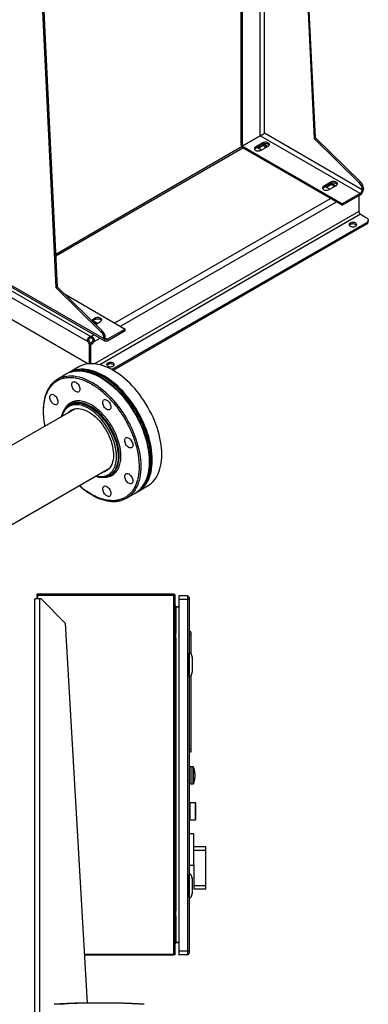
# Model space of a CAD drawing. Extents: x 0.4 to 10.6, y 0.4 to 8.1.
# Drawn here: x 3.5 to 4.3, y 3.8 to 6 of the extents above; entities that cross this region are included whole.
import ezdxf

# ---------------------------------------------------------------- set-up
doc = ezdxf.new("R2010")
doc.units = 0
doc.linetypes.add('SLD-SOLID', pattern=[0])
doc.layers.get('0').update_dxf_attribs({"linetype": 'CONTINUOUS'})

msp = doc.modelspace()

# ---------------------------------------------------------------- linework, layer by layer
at = {"color": 7, "linetype": 'SLD-SOLID'}
for p, q in [((3.5251, 6.8372), (3.5947, 5.4051)), ((3.5278, 6.8389), (3.5974, 5.4067)), ((4.1266, 6.3744), (4.1579, 5.7303)), ((4.1607, 5.7319), (4.1294, 6.376)), ((3.9983, 5.7153), (3.9983, 6.3004)), ((4.0011, 6.302), (4.0011, 5.7137)), ((4.0401, 5.7362), (4.0011, 5.7137)), ((4.0011, 5.7136), (4.0401, 5.7361)), ((4.2581, 5.6103), (4.0401, 5.7361)), ((4.2628, 5.6183), (4.0494, 5.7415)), ((4.0011, 5.7137), (3.9983, 5.7153)), ((4.0456, 5.7206), (4.0299, 5.7115)), ((4.0456, 5.7174), (4.0299, 5.7083)), ((4.0364, 5.7093), (4.0466, 5.7152)), ((4.0456, 5.7206), (4.0456, 5.7174)), ((4.0466, 5.7179), (4.0466, 5.7152)), ((4.0466, 5.7152), (4.0535, 5.7112)), ((4.0563, 5.7128), (4.0472, 5.7181)), ((4.1607, 5.7319), (4.1579, 5.7303)), ((4.1579, 5.7303), (4.2566, 5.633)), ((4.2594, 5.6346), (4.1607, 5.7319)), ((4.0011, 5.7125), (3.594, 5.4774)), ((4.2192, 5.5878), (4.0011, 5.7136)), ((4.0011, 5.7104), (4.0011, 5.7136)), ((4.2192, 5.5845), (4.0011, 5.7104)), ((4.0299, 5.7115), (4.0299, 5.7083)), ((4.034, 5.7107), (4.0433, 5.7053)), ((4.0419, 5.7045), (4.0577, 5.7136)), ((4.0512, 5.7099), (4.0512, 5.7125)), ((4.1941, 5.6349), (4.1783, 5.6258)), ((4.1941, 5.6317), (4.1783, 5.6226)), ((4.195, 5.6295), (4.1849, 5.6236)), ((4.1941, 5.6349), (4.1941, 5.6317)), ((4.195, 5.6295), (4.195, 5.6321)), ((4.202, 5.6255), (4.195, 5.6295)), ((4.1957, 5.6324), (4.2048, 5.6271)), ((4.2594, 5.6346), (4.2566, 5.633)), ((4.1783, 5.6258), (4.1783, 5.6226)), ((4.1918, 5.6196), (4.1825, 5.625)), ((4.1904, 5.6188), (4.2062, 5.6279)), ((4.2581, 5.6103), (4.2192, 5.5878)), ((4.2628, 5.6194), (4.2656, 5.621)), ((4.2628, 5.6194), (4.2628, 5.6183)), ((4.2656, 5.621), (4.2656, 5.6199)), ((4.2192, 5.5845), (4.2581, 5.607)), ((4.2192, 5.5878), (4.2192, 5.5845)), ((4.2554, 5.6054), (4.2554, 5.5712)), ((4.2591, 5.5648), (4.2721, 5.5573)), ((4.2721, 5.5465), (3.7167, 5.2259)), ((4.2721, 5.5433), (3.7196, 5.2243)), ((4.2721, 5.5465), (4.2721, 5.5433)), ((4.2759, 5.5486), (4.2759, 5.5519)), ((3.4838, 5.4141), (3.7017, 5.2883)), ((3.6995, 5.2931), (3.4861, 5.4163)), ((3.4735, 5.3968), (3.6638, 5.2869)), ((3.4799, 5.4082), (3.6705, 5.2981)), ((3.5974, 5.4067), (3.5947, 5.4051)), ((3.5947, 5.4051), (3.6933, 5.3079)), ((3.5974, 5.4067), (3.6961, 5.3095)), ((3.6132, 5.3912), (3.7459, 5.3145)), ((3.6644, 5.2384), (3.4694, 5.351)), ((3.68, 5.3381), (3.6718, 5.3334)), ((3.68, 5.3349), (3.6739, 5.3314)), ((3.6754, 5.3299), (3.6754, 5.3322)), ((3.6758, 5.3325), (3.6851, 5.3271)), ((3.6823, 5.3255), (3.6764, 5.3289)), ((3.68, 5.3381), (3.68, 5.3349)), ((3.6807, 5.3246), (3.6921, 5.3312)), ((3.6961, 5.3095), (3.6933, 5.3079)), ((3.7459, 5.3145), (3.7069, 5.292)), ((3.7069, 5.2888), (3.7459, 5.3113)), ((3.7459, 5.3113), (3.7459, 5.3145)), ((3.6667, 5.2885), (3.6638, 5.2869)), ((3.6705, 5.2949), (3.6705, 5.2981)), ((3.671, 5.2981), (3.671, 5.2949)), ((3.6776, 5.2869), (3.6748, 5.2885)), ((3.6995, 5.2942), (3.7023, 5.2958)), ((3.6995, 5.2942), (3.6995, 5.2931)), ((3.7023, 5.2947), (3.7023, 5.2958)), ((3.6707, 5.284), (3.6679, 5.2823)), ((3.6706, 5.2839), (3.6679, 5.2823)), ((3.6679, 5.2387), (3.6679, 5.2823)), ((3.6679, 5.2823), (3.6707, 5.2807)), ((3.6679, 5.2823), (3.6679, 5.2387)), ((3.6735, 5.2823), (3.6706, 5.2839)), ((3.6707, 5.2807), (3.6735, 5.2823)), ((3.6707, 5.2388), (3.6707, 5.2807)), ((3.6444, 5.2318), (3.6237, 5.2199)), ((3.6171, 5.216), (3.5986, 5.2054)), ((3.6223, 5.219), (3.6208, 5.2182)), ((3.6363, 5.1406), (3.3794, 4.9922)), ((3.6257, 5.15), (3.6235, 5.1487)), ((2.8562, 4.517), (3.7113, 5.0107)), ((3.712, 4.9954), (3.7142, 4.9967)), ((3.7737, 4.9601), (3.7944, 4.972)), ((3.7486, 4.9456), (3.7671, 4.9562)), ((3.7708, 4.9584), (3.7723, 4.9592)), ((3.5529, 4.7331), (3.5529, 4.7255)), ((3.5546, 4.7331), (3.5529, 4.7331)), ((3.5545, 4.7341), (3.5532, 4.7331)), ((3.5546, 4.736), (3.5546, 4.7331)), ((3.8518, 4.736), (3.5546, 4.736)), ((3.8518, 4.7331), (3.5546, 4.7331)), ((3.8518, 4.7331), (3.8518, 4.736)), ((3.8531, 4.7331), (3.8518, 4.7331)), ((3.8518, 3.9502), (3.8518, 4.7331)), ((3.8547, 3.9515), (3.8547, 4.7331)), ((3.8816, 4.7322), (3.8626, 4.7322)), ((3.8626, 4.7322), (3.8626, 4.7244)), ((3.8816, 4.7322), (3.8816, 4.7244)), ((3.5489, 3.5045), (3.5489, 4.7255)), ((3.5594, 4.7255), (3.5489, 4.7255)), ((3.562, 4.7255), (3.5594, 4.7255)), ((3.6145, 4.673), (3.562, 4.7255)), ((3.856, 4.7094), (3.856, 4.7078)), ((3.856, 4.7094), (3.8626, 4.7094)), ((3.8626, 4.7078), (3.856, 4.7078)), ((3.8816, 4.7244), (3.8626, 4.7244)), ((3.8626, 4.7244), (3.8626, 3.9572)), ((3.8849, 4.7244), (3.8816, 4.7244)), ((3.8816, 4.7244), (3.8816, 3.9572)), ((3.8849, 4.7244), (3.8849, 3.9572)), ((3.6145, 4.673), (3.6624, 3.8437)), ((3.855, 4.6527), (3.8547, 4.6527)), ((3.8561, 4.6508), (3.855, 4.6527)), ((3.855, 4.6455), (3.855, 4.6527)), ((3.8561, 4.6455), (3.855, 4.6455)), ((3.855, 4.6383), (3.855, 4.6455)), ((3.8563, 4.6412), (3.8563, 4.6498)), ((3.8888, 4.6535), (3.8849, 4.6535)), ((3.8888, 4.6469), (3.8849, 4.6469)), ((3.8888, 4.6535), (3.8888, 4.6469)), ((3.8888, 4.6469), (3.8888, 4.6063)), ((3.8547, 4.6383), (3.855, 4.6383)), ((3.855, 4.6383), (3.8561, 4.6402)), ((3.8849, 4.6072), (3.8855, 4.6072)), ((3.8849, 4.606), (3.8855, 4.606)), ((3.8855, 4.6085), (3.8855, 4.6072)), ((3.8867, 4.6085), (3.8855, 4.6085)), ((3.8855, 4.5573), (3.8855, 4.6072)), ((3.8886, 4.6071), (3.8914, 4.5982)), ((3.8914, 4.5976), (3.8914, 4.5668)), ((3.8551, 4.579), (3.8547, 4.5783)), ((3.8554, 4.5841), (3.8551, 4.5854)), ((3.8554, 4.5841), (3.8554, 4.5804)), ((3.8855, 4.5888), (3.8849, 4.5888)), ((3.8855, 4.5757), (3.8849, 4.5757)), ((3.8849, 4.5584), (3.8855, 4.5584)), ((3.8849, 4.5573), (3.8855, 4.5573)), ((3.8855, 4.5573), (3.8855, 4.556)), ((3.8855, 4.556), (3.8867, 4.556)), ((3.8914, 4.5662), (3.8886, 4.5574)), ((3.8888, 4.5582), (3.8888, 4.3976)), ((3.8888, 4.3976), (3.8849, 4.3976)), ((3.8888, 4.391), (3.8849, 4.391)), ((3.8888, 4.3976), (3.8888, 4.391)), ((3.8895, 4.3594), (3.8849, 4.3594)), ((3.8936, 4.3595), (3.8895, 4.3595)), ((3.8895, 4.3221), (3.8895, 4.3595)), ((3.8849, 4.3221), (3.8895, 4.3221)), ((3.8895, 4.3221), (3.8936, 4.3221)), ((3.8865, 4.2798), (3.8849, 4.2798)), ((3.8991, 4.2807), (3.8865, 4.2807)), ((3.8865, 4.2807), (3.8865, 4.262)), ((3.8996, 4.2788), (3.8991, 4.2807)), ((3.8991, 4.262), (3.8991, 4.2807)), ((3.8996, 4.262), (3.8996, 4.2788)), ((3.8997, 4.2748), (3.8996, 4.2753)), ((3.8865, 4.262), (3.8865, 4.2433)), ((3.8991, 4.2433), (3.8991, 4.262)), ((3.8996, 4.2452), (3.8996, 4.262)), ((3.8849, 4.2442), (3.8865, 4.2442)), ((3.8865, 4.2433), (3.8991, 4.2433)), ((3.8991, 4.2433), (3.8996, 4.2452)), ((3.8996, 4.2487), (3.8997, 4.2493)), ((3.8954, 4.2128), (3.8849, 4.2128)), ((3.8954, 4.1456), (3.8954, 4.2128)), ((3.9216, 4.1845), (3.8954, 4.1845)), ((3.9216, 4.1768), (3.8954, 4.1768)), ((3.9216, 4.1768), (3.9216, 4.1845)), ((3.9216, 4.1004), (3.9216, 4.1768)), ((3.8849, 4.1447), (3.8954, 4.1447)), ((3.8855, 4.1255), (3.8855, 4.1242)), ((3.8867, 4.1255), (3.8855, 4.1255)), ((3.8954, 4.1456), (3.8954, 4.1004)), ((3.8849, 4.1242), (3.8855, 4.1242)), ((3.8849, 4.1231), (3.8855, 4.1231)), ((3.8855, 4.1059), (3.8849, 4.1059)), ((3.8855, 4.0744), (3.8855, 4.1242)), ((3.8886, 4.1242), (3.8914, 4.1153)), ((3.8914, 4.1147), (3.8914, 4.0839)), ((3.8551, 4.0961), (3.8547, 4.0954)), ((3.8554, 4.1011), (3.8551, 4.1025)), ((3.8554, 4.1011), (3.8554, 4.0974)), ((3.8855, 4.0927), (3.8849, 4.0927)), ((3.8914, 4.0833), (3.8886, 4.0744)), ((3.8954, 4.1004), (3.9216, 4.1004)), ((3.8954, 4.1004), (3.8954, 4.0927)), ((3.8954, 4.0927), (3.9216, 4.0927)), ((3.9216, 4.0927), (3.9216, 4.1004)), ((3.8849, 4.0755), (3.8855, 4.0755)), ((3.8849, 4.0744), (3.8855, 4.0744)), ((3.8855, 4.0744), (3.8855, 4.073)), ((3.8855, 4.073), (3.8867, 4.073)), ((3.855, 4.0464), (3.8547, 4.0464)), ((3.8561, 4.0445), (3.855, 4.0464)), ((3.855, 4.0392), (3.855, 4.0464)), ((3.8561, 4.0392), (3.855, 4.0392)), ((3.855, 4.032), (3.855, 4.0392)), ((3.8563, 4.0349), (3.8563, 4.0435)), ((3.8547, 4.032), (3.855, 4.032)), ((3.855, 4.032), (3.8561, 4.0339)), ((3.856, 3.9753), (3.856, 3.9768)), ((3.856, 3.9768), (3.8626, 3.9768)), ((3.8626, 3.9753), (3.856, 3.9753)), ((3.8816, 3.9572), (3.8626, 3.9572)), ((3.8626, 3.9572), (3.8626, 3.9493)), ((3.8849, 3.9572), (3.8816, 3.9572)), ((3.8816, 3.9572), (3.8816, 3.9493)), ((3.6563, 3.9502), (3.8518, 3.9502)), ((3.8518, 3.9486), (3.6564, 3.9486)), ((3.8518, 3.9502), (3.8518, 3.9486)), ((3.8816, 3.9493), (3.8626, 3.9493))]:
    msp.add_line(p, q, dxfattribs=at)
at = {"color": 8, "linetype": 'SLD-SOLID'}
for p, q in [((4.0401, 5.7362), (4.0401, 6.3245)), ((4.0494, 5.7415), (4.0494, 6.3298)), ((3.5941, 5.4744), (4.0021, 5.7099)), ((3.7227, 5.328), (4.1931, 5.5996)), ((3.7357, 5.3204), (4.2062, 5.592)), ((4.2554, 5.5712), (3.679, 5.2385)), ((4.2591, 5.5648), (3.6904, 5.2365)), ((3.671, 5.2981), (3.6778, 5.3021)), ((3.6776, 5.2869), (3.6909, 5.2945)), ((3.7023, 5.2947), (3.7069, 5.292)), ((3.5546, 4.7331), (3.5546, 4.7255)), ((3.5594, 3.5064), (3.5594, 4.7255)), ((3.856, 4.7078), (3.856, 4.6509)), ((3.8561, 4.6455), (3.8561, 4.6508)), ((3.8561, 4.6402), (3.8561, 4.6455)), ((3.856, 4.6401), (3.856, 4.0446)), ((3.8547, 4.5853), (3.8551, 4.5854)), ((3.8551, 4.579), (3.8547, 4.5792)), ((3.8936, 4.3221), (3.8936, 4.3595)), ((3.8948, 4.3408), (3.8948, 4.3586)), ((3.8948, 4.3229), (3.8948, 4.3408)), ((3.8547, 4.1023), (3.8551, 4.1025)), ((3.8551, 4.0961), (3.8547, 4.0962)), ((3.8561, 4.0392), (3.8561, 4.0445)), ((3.8561, 4.0339), (3.8561, 4.0392)), ((3.856, 4.0338), (3.856, 3.9768)), ((3.6973, 3.8437), (3.6888, 3.8438))]:
    msp.add_line(p, q, dxfattribs=at)
at = {"color": 7, "linetype": 'SLD-SOLID', "flags": 128}
for points in [[(4.0577, 5.7136), (4.059, 5.7146), (4.0598, 5.7157), (4.0602, 5.7168), (4.0601, 5.718), (4.0595, 5.7191), (4.0584, 5.7202), (4.0569, 5.721), (4.0552, 5.7216), (4.0532, 5.722), (4.0512, 5.722), (4.0491, 5.7218), (4.0473, 5.7213), (4.0456, 5.7206)], [(4.0597, 5.7155), (4.0595, 5.7159), (4.0584, 5.7169), (4.0569, 5.7178), (4.0552, 5.7184), (4.0532, 5.7188), (4.0512, 5.7188), (4.0491, 5.7186), (4.0473, 5.7181), (4.0456, 5.7174)], [(4.0299, 5.7115), (4.0286, 5.7106), (4.0278, 5.7095), (4.0274, 5.7083), (4.0275, 5.7071), (4.0281, 5.706), (4.0292, 5.705), (4.0306, 5.7041), (4.0324, 5.7035), (4.0344, 5.7032), (4.0364, 5.7031), (4.0384, 5.7033), (4.0403, 5.7038), (4.0419, 5.7045)], [(4.0299, 5.7083), (4.0286, 5.7074), (4.0278, 5.7064)], [(4.2062, 5.6279), (4.2074, 5.6289), (4.2083, 5.6299), (4.2087, 5.6311), (4.2085, 5.6323), (4.2079, 5.6334), (4.2069, 5.6345), (4.2054, 5.6353), (4.2036, 5.6359), (4.2017, 5.6363), (4.1996, 5.6363), (4.1976, 5.6361), (4.1957, 5.6356), (4.1941, 5.6349)], [(4.2082, 5.6298), (4.2079, 5.6302), (4.2069, 5.6312), (4.2054, 5.6321), (4.2036, 5.6327), (4.2017, 5.633), (4.1996, 5.6331), (4.1976, 5.6329), (4.1957, 5.6324), (4.1941, 5.6317)], [(4.1783, 5.6258), (4.1771, 5.6249), (4.1762, 5.6238), (4.1759, 5.6226), (4.176, 5.6214), (4.1766, 5.6203), (4.1777, 5.6193), (4.1791, 5.6184), (4.1809, 5.6178), (4.1828, 5.6175), (4.1849, 5.6174), (4.1869, 5.6176), (4.1888, 5.6181), (4.1904, 5.6188)], [(4.1783, 5.6226), (4.1771, 5.6216), (4.1763, 5.6207)], [(4.2482, 5.5389), (4.2494, 5.5398), (4.2502, 5.5409), (4.2506, 5.542), (4.2504, 5.5431), (4.2498, 5.5442), (4.2488, 5.5452), (4.2474, 5.546), (4.2457, 5.5466), (4.2438, 5.5469), (4.2419, 5.547), (4.2399, 5.5468), (4.2381, 5.5463), (4.2366, 5.5456), (4.2353, 5.5447), (4.2345, 5.5437), (4.2342, 5.5425), (4.2343, 5.5414), (4.2349, 5.5403), (4.2359, 5.5393), (4.2373, 5.5385), (4.239, 5.5379), (4.2409, 5.5376), (4.2429, 5.5375), (4.2448, 5.5377), (4.2466, 5.5382), (4.2482, 5.5389)], [(4.2501, 5.5406), (4.2498, 5.5409), (4.2488, 5.5419), (4.2474, 5.5427), (4.2457, 5.5433), (4.2438, 5.5437), (4.2419, 5.5437), (4.2399, 5.5435), (4.2381, 5.543), (4.2366, 5.5423), (4.2353, 5.5414), (4.2347, 5.5406)], [(4.2721, 5.5573), (4.2737, 5.5561), (4.2749, 5.5548), (4.2757, 5.5534), (4.2759, 5.5519), (4.2757, 5.5504), (4.2749, 5.549), (4.2737, 5.5477), (4.2721, 5.5465)], [(3.6921, 5.3312), (3.6934, 5.3321), (3.6942, 5.3332), (3.6946, 5.3343), (3.6944, 5.3355), (3.6938, 5.3367), (3.6928, 5.3377), (3.6913, 5.3385), (3.6896, 5.3391), (3.6876, 5.3395), (3.6855, 5.3396), (3.6835, 5.3393), (3.6816, 5.3389), (3.68, 5.3381)], [(3.6941, 5.333), (3.6938, 5.3334), (3.6928, 5.3345), (3.6913, 5.3353), (3.6896, 5.3359), (3.6876, 5.3363), (3.6855, 5.3363), (3.6835, 5.3361), (3.6816, 5.3356), (3.68, 5.3349)], [(3.8019, 5.0271), (3.8017, 5.034), (3.8012, 5.041), (3.8004, 5.0482), (3.7992, 5.0556), (3.7978, 5.063), (3.796, 5.0705), (3.7939, 5.0781), (3.7915, 5.0857), (3.7888, 5.0933), (3.7859, 5.1009), (3.7826, 5.1085), (3.7791, 5.116), (3.7753, 5.1234), (3.7713, 5.1307), (3.7671, 5.1379), (3.7626, 5.1449), (3.7579, 5.1517), (3.753, 5.1584), (3.748, 5.1648), (3.7428, 5.171), (3.7374, 5.1769), (3.7319, 5.1826), (3.7263, 5.188), (3.7206, 5.193), (3.7149, 5.1978), (3.709, 5.2022), (3.7032, 5.2062), (3.6973, 5.2099), (3.6914, 5.2132), (3.6855, 5.2161), (3.6796, 5.2187), (3.6738, 5.2208), (3.6681, 5.2225), (3.6625, 5.2238), (3.6569, 5.2247), (3.6515, 5.2251), (3.6462, 5.2252), (3.6411, 5.2248), (3.6361, 5.224), (3.6313, 5.2228), (3.6267, 5.2211), (3.6224, 5.2191), (3.619, 5.2171)], [(3.8033, 5.0279), (3.8032, 5.0348), (3.8027, 5.0419), (3.8019, 5.0491), (3.8007, 5.0564), (3.7993, 5.0639), (3.7975, 5.0714), (3.7954, 5.079), (3.793, 5.0866), (3.7903, 5.0942), (3.7874, 5.1018), (3.7841, 5.1093), (3.7806, 5.1168), (3.7768, 5.1242), (3.7728, 5.1315), (3.7685, 5.1387), (3.7641, 5.1457), (3.7594, 5.1526), (3.7545, 5.1592), (3.7494, 5.1656), (3.7442, 5.1718), (3.7389, 5.1778), (3.7334, 5.1834), (3.7278, 5.1888), (3.7221, 5.1939), (3.7163, 5.1986), (3.7105, 5.203), (3.7046, 5.2071), (3.6987, 5.2108), (3.6928, 5.2141), (3.687, 5.217), (3.6811, 5.2195), (3.6753, 5.2216), (3.6696, 5.2234), (3.6639, 5.2247), (3.6584, 5.2255), (3.653, 5.226), (3.6477, 5.226), (3.6425, 5.2256), (3.6376, 5.2248), (3.6328, 5.2236), (3.6282, 5.222), (3.6238, 5.2199), (3.6223, 5.219)], [(3.8048, 5.0288), (3.8046, 5.0357), (3.8041, 5.0427), (3.8033, 5.0499), (3.8022, 5.0573), (3.8007, 5.0647), (3.799, 5.0722), (3.7969, 5.0798), (3.7945, 5.0874), (3.7918, 5.095), (3.7888, 5.1026), (3.7856, 5.1102), (3.7821, 5.1177), (3.7783, 5.1251), (3.7743, 5.1324), (3.77, 5.1396), (3.7655, 5.1466), (3.7608, 5.1534), (3.756, 5.1601), (3.7509, 5.1665), (3.7457, 5.1727), (3.7403, 5.1786), (3.7349, 5.1843), (3.7293, 5.1897), (3.7236, 5.1947), (3.7178, 5.1995), (3.712, 5.2039), (3.7061, 5.2079), (3.7002, 5.2116), (3.6943, 5.2149), (3.6884, 5.2178), (3.6826, 5.2204), (3.6768, 5.2225), (3.671, 5.2242), (3.6654, 5.2255), (3.6599, 5.2264), (3.6544, 5.2268), (3.6491, 5.2269), (3.644, 5.2265), (3.639, 5.2257), (3.6343, 5.2245), (3.6297, 5.2228), (3.6253, 5.2208), (3.623, 5.2195)], [(3.8255, 5.0407), (3.8253, 5.0476), (3.8248, 5.0547), (3.824, 5.0619), (3.8229, 5.0692), (3.8214, 5.0767), (3.8196, 5.0842), (3.8176, 5.0918), (3.8152, 5.0994), (3.8125, 5.107), (3.8095, 5.1146), (3.8063, 5.1221), (3.8027, 5.1296), (3.799, 5.137), (3.7949, 5.1443), (3.7907, 5.1515), (3.7862, 5.1585), (3.7815, 5.1654), (3.7766, 5.172), (3.7716, 5.1784), (3.7664, 5.1846), (3.761, 5.1906), (3.7555, 5.1962), (3.7499, 5.2016), (3.7443, 5.2067), (3.7385, 5.2114), (3.7327, 5.2158), (3.7268, 5.2199), (3.7209, 5.2235), (3.715, 5.2269), (3.7091, 5.2298), (3.7033, 5.2323), (3.6975, 5.2344), (3.6917, 5.2361), (3.6861, 5.2374), (3.6805, 5.2383), (3.6751, 5.2388), (3.6698, 5.2388), (3.6647, 5.2384), (3.6597, 5.2376), (3.6549, 5.2364), (3.6504, 5.2348), (3.646, 5.2327), (3.6444, 5.2318)], [(3.7192, 5.2336), (3.7204, 5.2345), (3.7213, 5.2355), (3.7216, 5.2366), (3.7215, 5.2378), (3.7209, 5.2389), (3.7199, 5.2398), (3.7185, 5.2406), (3.7168, 5.2412), (3.7149, 5.2416), (3.7129, 5.2416), (3.711, 5.2414), (3.7092, 5.241), (3.7076, 5.2403), (3.7064, 5.2394), (3.7056, 5.2383), (3.7052, 5.2372), (3.7054, 5.2361), (3.706, 5.235), (3.707, 5.234), (3.7084, 5.2332), (3.7101, 5.2326), (3.712, 5.2323), (3.7139, 5.2322), (3.7159, 5.2324), (3.7177, 5.2329), (3.7192, 5.2336)], [(3.7211, 5.2353), (3.7209, 5.2356), (3.7199, 5.2366), (3.7185, 5.2374), (3.7168, 5.238), (3.7149, 5.2383), (3.7129, 5.2384), (3.711, 5.2382), (3.7092, 5.2377), (3.7076, 5.237), (3.7064, 5.2361), (3.7057, 5.2353)], [(3.6413, 5.1957), (3.6429, 5.1939), (3.6442, 5.1919), (3.6453, 5.1897), (3.6461, 5.1874), (3.6466, 5.1852), (3.6468, 5.1831), (3.6466, 5.1813), (3.6461, 5.1796), (3.6453, 5.1783), (3.6442, 5.1774), (3.6429, 5.1769), (3.6413, 5.1769), (3.6397, 5.1772), (3.638, 5.178), (3.6362, 5.1792), (3.6346, 5.1808), (3.633, 5.1826), (3.6317, 5.1846), (3.6306, 5.1868), (3.6298, 5.1891), (3.6293, 5.1913), (3.6291, 5.1934), (3.6293, 5.1952), (3.6298, 5.1969), (3.6306, 5.1982), (3.6317, 5.1991), (3.633, 5.1996), (3.6346, 5.1996), (3.6362, 5.1993), (3.638, 5.1985), (3.6397, 5.1973), (3.6413, 5.1957)], [(3.5935, 5.1681), (3.595, 5.1663), (3.5964, 5.1642), (3.5975, 5.1621), (3.5983, 5.1598), (3.5988, 5.1576), (3.599, 5.1555), (3.5988, 5.1536), (3.5983, 5.152), (3.5975, 5.1507), (3.5964, 5.1498), (3.595, 5.1493), (3.5935, 5.1492), (3.5918, 5.1496), (3.5901, 5.1504), (3.5884, 5.1516), (3.5867, 5.1531), (3.5852, 5.155), (3.5839, 5.157), (3.5828, 5.1592), (3.582, 5.1614), (3.5814, 5.1636), (3.5813, 5.1657), (3.5814, 5.1676), (3.582, 5.1692), (3.5828, 5.1705), (3.5839, 5.1714), (3.5852, 5.1719), (3.5867, 5.172), (3.5884, 5.1716), (3.5901, 5.1708), (3.5918, 5.1696), (3.5935, 5.1681)], [(3.709, 5.1567), (3.7105, 5.1548), (3.7119, 5.1528), (3.713, 5.1506), (3.7138, 5.1484), (3.7143, 5.1462), (3.7144, 5.1441), (3.7143, 5.1422), (3.7138, 5.1406), (3.713, 5.1393), (3.7119, 5.1384), (3.7105, 5.1379), (3.709, 5.1378), (3.7073, 5.1382), (3.7056, 5.139), (3.7039, 5.1402), (3.7022, 5.1417), (3.7007, 5.1435), (3.6994, 5.1456), (3.6983, 5.1478), (3.6974, 5.15), (3.6969, 5.1522), (3.6968, 5.1543), (3.6969, 5.1562), (3.6974, 5.1578), (3.6983, 5.1591), (3.6994, 5.16), (3.7007, 5.1605), (3.7022, 5.1606), (3.7039, 5.1602), (3.7056, 5.1594), (3.7073, 5.1582), (3.709, 5.1567)], [(3.6204, 5.1314), (3.6213, 5.1324), (3.6239, 5.1348), (3.6266, 5.1369), (3.6296, 5.1385), (3.6329, 5.1397), (3.6363, 5.1406), (3.6399, 5.141), (3.6437, 5.1409), (3.6476, 5.1405), (3.6516, 5.1397), (3.6557, 5.1384), (3.6599, 5.1367), (3.664, 5.1346), (3.6682, 5.1322), (3.6724, 5.1294), (3.6766, 5.1262), (3.6807, 5.1227), (3.6847, 5.1189), (3.6886, 5.1148), (3.6923, 5.1104), (3.6959, 5.1058), (3.6993, 5.101), (3.7025, 5.096), (3.7055, 5.0909), (3.7082, 5.0856), (3.7107, 5.0803), (3.713, 5.0749), (3.7149, 5.0695), (3.7166, 5.064), (3.7179, 5.0587), (3.7189, 5.0534), (3.7196, 5.0482), (3.72, 5.0431), (3.7201, 5.0382), (3.7198, 5.0335), (3.7192, 5.0291), (3.7183, 5.0248), (3.7171, 5.0209), (3.7156, 5.0173), (3.7137, 5.014), (3.7116, 5.011), (3.7092, 5.0084), (3.7066, 5.0062), (3.7037, 5.0043), (3.7005, 5.0029), (3.6972, 5.0018), (3.6954, 5.0015)], [(3.7568, 5.0738), (3.7583, 5.072), (3.7597, 5.07), (3.7608, 5.0678), (3.7616, 5.0655), (3.7621, 5.0633), (3.7623, 5.0612), (3.7621, 5.0593), (3.7616, 5.0577), (3.7608, 5.0564), (3.7597, 5.0555), (3.7583, 5.055), (3.7568, 5.055), (3.7552, 5.0553), (3.7534, 5.0561), (3.7517, 5.0573), (3.7501, 5.0589), (3.7485, 5.0607), (3.7472, 5.0627), (3.7461, 5.0649), (3.7453, 5.0671), (3.7448, 5.0694), (3.7446, 5.0714), (3.7448, 5.0733), (3.7453, 5.075), (3.7461, 5.0763), (3.7472, 5.0772), (3.7485, 5.0777), (3.7501, 5.0777), (3.7517, 5.0773), (3.7534, 5.0765), (3.7552, 5.0754), (3.7568, 5.0738)], [(3.7723, 4.9592), (3.7728, 4.9595), (3.7768, 4.9622), (3.7806, 4.9652), (3.7841, 4.9687), (3.7874, 4.9725), (3.7903, 4.9766), (3.793, 4.9812), (3.7954, 4.986), (3.7975, 4.9912), (3.7993, 4.9966), (3.8007, 5.0024), (3.8019, 5.0084), (3.8027, 5.0147), (3.8032, 5.0212), (3.8033, 5.0279)], [(3.773, 4.9597), (3.7743, 4.9604), (3.7783, 4.963), (3.7821, 4.9661), (3.7856, 4.9695), (3.7888, 4.9733), (3.7918, 4.9775), (3.7945, 4.982), (3.7969, 4.9869), (3.799, 4.992), (3.8007, 4.9975), (3.8022, 5.0032), (3.8033, 5.0093), (3.8041, 5.0155), (3.8046, 5.022), (3.8048, 5.0288)], [(3.7944, 4.972), (3.7949, 4.9723), (3.799, 4.975), (3.8027, 4.978), (3.8063, 4.9815), (3.8095, 4.9853), (3.8125, 4.9894), (3.8152, 4.9939), (3.8176, 4.9988), (3.8196, 5.004), (3.8214, 5.0094), (3.8229, 5.0152), (3.824, 5.0212), (3.8248, 5.0275), (3.8253, 5.034), (3.8255, 5.0407)], [(3.7689, 4.9573), (3.7713, 4.9587), (3.7753, 4.9613), (3.7791, 4.9644), (3.7826, 4.9678), (3.7859, 4.9716), (3.7888, 4.9758), (3.7915, 4.9803), (3.7939, 4.9852), (3.796, 4.9903), (3.7978, 4.9958), (3.7992, 5.0015), (3.8004, 5.0076), (3.8012, 5.0138), (3.8017, 5.0203), (3.8019, 5.0271)], [(3.7568, 4.9957), (3.7583, 4.9939), (3.7597, 4.9918), (3.7608, 4.9896), (3.7616, 4.9874), (3.7621, 4.9852), (3.7623, 4.9831), (3.7621, 4.9812), (3.7616, 4.9796), (3.7608, 4.9783), (3.7597, 4.9774), (3.7583, 4.9769), (3.7568, 4.9768), (3.7552, 4.9772), (3.7534, 4.978), (3.7517, 4.9792), (3.7501, 4.9807), (3.7485, 4.9826), (3.7472, 4.9846), (3.7461, 4.9868), (3.7453, 4.989), (3.7448, 4.9912), (3.7446, 4.9933), (3.7448, 4.9952), (3.7453, 4.9968), (3.7461, 4.9981), (3.7472, 4.999), (3.7485, 4.9995), (3.7501, 4.9996), (3.7517, 4.9992), (3.7534, 4.9984), (3.7552, 4.9972), (3.7568, 4.9957)], [(3.709, 4.9681), (3.7105, 4.9663), (3.7119, 4.9642), (3.713, 4.962), (3.7138, 4.9598), (3.7143, 4.9576), (3.7144, 4.9555), (3.7143, 4.9536), (3.7138, 4.952), (3.713, 4.9507), (3.7119, 4.9498), (3.7105, 4.9493), (3.709, 4.9492), (3.7073, 4.9496), (3.7056, 4.9504), (3.7039, 4.9516), (3.7022, 4.9531), (3.7007, 4.9549), (3.6994, 4.957), (3.6983, 4.9592), (3.6974, 4.9614), (3.6969, 4.9636), (3.6968, 4.9657), (3.6969, 4.9676), (3.6974, 4.9692), (3.6983, 4.9705), (3.6994, 4.9714), (3.7007, 4.9719), (3.7022, 4.972), (3.7039, 4.9716), (3.7056, 4.9708), (3.7073, 4.9696), (3.709, 4.9681)], [(3.8547, 4.5863), (3.8548, 4.5861), (3.8551, 4.5854)], [(3.8547, 4.1033), (3.8548, 4.1032), (3.8551, 4.1025)]]:
    msp.add_lwpolyline(points, dxfattribs=at)
at = {"color": 8, "linetype": 'SLD-SOLID', "flags": 128}
for points in [[(3.6269, 5.2204), (3.6315, 5.2216), (3.6364, 5.2225), (3.6415, 5.223), (3.6468, 5.223), (3.6522, 5.2227), (3.6577, 5.2219), (3.6633, 5.2206), (3.669, 5.219), (3.6748, 5.2169), (3.6807, 5.2145), (3.6866, 5.2116), (3.6924, 5.2084), (3.6983, 5.2048), (3.7042, 5.2008), (3.7101, 5.1965), (3.7158, 5.1918), (3.7215, 5.1868), (3.7272, 5.1815), (3.7327, 5.1759)], [(3.6085, 5.2098), (3.613, 5.211), (3.618, 5.2119), (3.6231, 5.2124), (3.6283, 5.2124), (3.6337, 5.212), (3.6392, 5.2112), (3.6449, 5.21), (3.6506, 5.2084), (3.6564, 5.2063), (3.6622, 5.2038), (3.6681, 5.201), (3.674, 5.1978), (3.6799, 5.1941), (3.6858, 5.1902), (3.6916, 5.1858), (3.6974, 5.1811), (3.7031, 5.1761), (3.7087, 5.1708), (3.7142, 5.1652)], [(3.7142, 5.1652), (3.7196, 5.1593), (3.7248, 5.1532), (3.7299, 5.1468), (3.7348, 5.1402), (3.7396, 5.1334), (3.7441, 5.1264), (3.7484, 5.1193), (3.7524, 5.112), (3.7563, 5.1046), (3.7598, 5.0971), (3.7631, 5.0896), (3.7662, 5.082), (3.7689, 5.0744), (3.7713, 5.0667), (3.7735, 5.0592), (3.7753, 5.0516), (3.7768, 5.0442), (3.778, 5.0368), (3.7789, 5.0296), (3.7795, 5.0225), (3.7797, 5.0155), (3.7796, 5.0088), (3.7792, 5.0023), (3.7784, 4.9959), (3.7773, 4.9899), (3.7759, 4.9841), (3.7742, 4.9785), (3.7722, 4.9733), (3.7698, 4.9684), (3.7672, 4.9638), (3.7643, 4.9596), (3.7611, 4.9557), (3.7576, 4.9522), (3.757, 4.9517)], [(3.7327, 5.1759), (3.7381, 5.17), (3.7433, 5.1638), (3.7484, 5.1574), (3.7533, 5.1508), (3.758, 5.144), (3.7625, 5.137), (3.7668, 5.1299), (3.7709, 5.1226), (3.7747, 5.1152), (3.7783, 5.1078), (3.7816, 5.1002), (3.7846, 5.0926), (3.7873, 5.085), (3.7898, 5.0774), (3.7919, 5.0698), (3.7938, 5.0623), (3.7953, 5.0548), (3.7965, 5.0475), (3.7974, 5.0402), (3.7979, 5.0331), (3.7981, 5.0262), (3.798, 5.0194), (3.7976, 5.0129), (3.7968, 5.0066), (3.7958, 5.0005), (3.7944, 4.9947), (3.7927, 4.9892), (3.7906, 4.984), (3.7883, 4.9791), (3.7857, 4.9745), (3.7827, 4.9702), (3.7795, 4.9664), (3.7761, 4.9629), (3.7755, 4.9623)], [(3.629, 5.1512), (3.6296, 5.1514), (3.6333, 5.1523), (3.6372, 5.1528), (3.6412, 5.1529), (3.6454, 5.1525), (3.6496, 5.1517), (3.654, 5.1505), (3.6585, 5.1489), (3.6629, 5.1469), (3.6675, 5.1445), (3.672, 5.1417), (3.6765, 5.1386), (3.6809, 5.1351), (3.6853, 5.1313), (3.6896, 5.1272), (3.6938, 5.1228), (3.6978, 5.1181), (3.7017, 5.1132), (3.7054, 5.1081), (3.7089, 5.1028), (3.7122, 5.0973), (3.7153, 5.0917), (3.7181, 5.086), (3.7206, 5.0802), (3.7229, 5.0744), (3.7249, 5.0686), (3.7266, 5.0627), (3.728, 5.057), (3.729, 5.0513), (3.7298, 5.0457), (3.7302, 5.0403), (3.7303, 5.035), (3.7301, 5.0299), (3.7295, 5.025), (3.7287, 5.0204), (3.7275, 5.0161), (3.726, 5.012), (3.7242, 5.0083), (3.7221, 5.0049), (3.7197, 5.0018), (3.717, 4.9991), (3.717, 4.9991)], [(3.6939, 5.1263), (3.6896, 5.1306), (3.6853, 5.1345), (3.6809, 5.1382), (3.6764, 5.1415), (3.6719, 5.1444), (3.6674, 5.147), (3.6629, 5.1492), (3.6584, 5.151), (3.654, 5.1524), (3.6497, 5.1534), (3.6455, 5.154), (3.6414, 5.1541), (3.6374, 5.1539), (3.6336, 5.1532), (3.631, 5.1524)], [(3.7191, 5.0002), (3.7206, 5.0017), (3.7231, 5.0046), (3.7253, 5.0078), (3.7273, 5.0114), (3.7289, 5.0153), (3.7303, 5.0195), (3.7313, 5.024), (3.732, 5.0287), (3.7324, 5.0337), (3.7325, 5.0389), (3.7322, 5.0442), (3.7316, 5.0497), (3.7307, 5.0554), (3.7295, 5.0611), (3.728, 5.0669), (3.7261, 5.0727), (3.724, 5.0786), (3.7216, 5.0844), (3.7189, 5.0901), (3.7159, 5.0958), (3.7128, 5.1013), (3.7093, 5.1067), (3.7057, 5.1119), (3.7019, 5.117), (3.698, 5.1217), (3.6939, 5.1263)]]:
    msp.add_lwpolyline(points, dxfattribs=at)
at = {"color": 7, "linetype": 'SLD-SOLID'}
for centre, radius, start, end in [((4.0435, 5.7303), 0.00685, 113.323, 119.8859), ((4.0367, 5.742), 0.00685, 300.1087, 306.6727), ((4.2423, 5.6183), 0.0205, 2.9006, 45.791), ((4.2451, 5.6199), 0.0205, 2.9006, 45.791), ((4.2494, 5.6206), 0.0161, 302.6055, 357.3945), ((4.2527, 5.6187), 0.0101, 302.6055, 357.3945), ((4.2634, 5.5716), 0.00807, 182.6055, 237.3945), ((4.2693, 5.5493), 0.0066, 294.3747, 354.3052), ((3.679, 5.2932), 0.0205, 2.9006, 45.791), ((3.6818, 5.2948), 0.0205, 2.9006, 45.791), ((3.6743, 5.2921), 0.0117, 206.7683, 237.0236), ((3.6771, 5.2938), 0.0117, 206.7683, 237.0236), ((3.6707, 5.2845), 0.0136, 89.0766, 90.9201), ((3.6707, 5.2812), 0.0136, 89.0766, 90.9201), ((3.6645, 5.2937), 0.0116, 302.1491, 333.3205), ((3.6673, 5.2921), 0.0116, 302.1491, 333.3205), ((3.704, 5.2924), 0.00458, 170.786, 309.2033), ((3.7051, 5.2943), 0.00287, 170.786, 309.2033), ((3.6239, 5.1616), 0.0506, 107.7657, 132.2699), ((3.6424, 5.1721), 0.0508, 107.7594, 119.9532), ((3.6384, 5.123), 0.0298, 108.3242, 132.3336), ((3.6406, 5.1241), 0.0299, 108.7163, 119.9654), ((3.6971, 5.0212), 0.0298, 287.8659, 311.9463), ((3.6992, 5.0225), 0.0298, 300.0251, 311.6328), ((3.7234, 4.9893), 0.0505, 287.5361, 311.7937), ((3.7418, 5), 0.0506, 300.0214, 311.8039), ((3.5546, 4.7343), 0.00177, 90, 218.8418), ((3.5546, 4.7343), 0.0002, 90, 218.8418), ((3.8518, 4.7331), 0.00289, 0, 90), ((3.8518, 4.7331), 0.00131, 0, 90), ((3.8816, 4.7289), 0.00328, 359.9996, 90), ((3.8544, 4.6498), 0.00197, 0, 30.0138), ((3.8544, 4.6412), 0.00197, 329.9862, 360), ((3.8867, 4.6065), 0.00197, 17.5134, 44.7843), ((3.8895, 4.5976), 0.00197, 0, 17.5134), ((3.8502, 4.581), 0.00525, 338.6622, 353.79), ((3.8867, 4.558), 0.00197, 315.2157, 342.4866), ((3.8895, 4.5668), 0.00197, 342.4866, 360), ((3.8936, 4.3581), 0.00131, 20.5829, 90), ((3.8936, 4.3234), 0.00131, 270, 339.4171), ((3.8867, 4.1236), 0.00197, 17.5134, 44.7843), ((3.8895, 4.1147), 0.00197, 0, 17.5134), ((3.8502, 4.098), 0.00525, 338.6622, 353.79), ((3.8895, 4.0839), 0.00197, 342.4866, 360), ((3.8867, 4.075), 0.00197, 315.2157, 342.4866), ((3.8544, 4.0435), 0.00197, 0, 30.0138), ((3.8544, 4.0349), 0.00197, 329.9862, 0), ((3.8816, 3.9526), 0.00328, 270, 0.0002)]:
    msp.add_arc(centre, radius, start, end, dxfattribs=at)
for centre, major_axis, ratio, start_param, end_param in [((4.0447, 5.7388), (0.00656, 0.00379), 0.00007, 4.06849, 5.497747), ((3.9005, 4.6072), (0.015, 0), 0.087489, 2.551233, 3.141593), ((3.9005, 4.5573), (0.015, 0), 0.087489, 3.141593, 3.731952), ((3.9005, 4.1242), (0.015, 0), 0.087489, 2.551233, 3.141593), ((3.9005, 4.0744), (0.015, 0), 0.087489, 3.141593, 3.731952)]:
    msp.add_ellipse(centre, major_axis=major_axis, ratio=ratio, start_param=start_param, end_param=end_param, dxfattribs=at)
for points, knots in [([(3.6638, 5.2869), (3.6636, 5.2877), (3.663, 5.2895), (3.6634, 5.2922), (3.6646, 5.2947), (3.6664, 5.2966), (3.6685, 5.2978), (3.6699, 5.298), (3.6705, 5.2981)], [0, 0, 0, 0, 0.180629, 0.361154, 0.537045, 0.710061, 0.884028, 1, 1, 1, 1]), ([(3.6705, 5.2949), (3.6698, 5.2948), (3.6687, 5.2948), (3.6672, 5.294), (3.6663, 5.2931), (3.6659, 5.2919), (3.6658, 5.2906), (3.6661, 5.2895), (3.6665, 5.2888), (3.6667, 5.2885)], [0, 0, 0, 0, 0.218488, 0.359778, 0.501671, 0.630174, 0.756653, 0.894079, 1, 1, 1, 1]), ([(3.671, 5.2981), (3.6719, 5.2979), (3.6736, 5.2976), (3.6759, 5.2959), (3.6775, 5.2937), (3.6783, 5.2911), (3.6783, 5.2888), (3.6778, 5.2874), (3.6776, 5.2869)], [0, 0, 0, 0, 0.180756, 0.361564, 0.538065, 0.711248, 0.884875, 1, 1, 1, 1]), ([(3.6748, 5.2885), (3.6751, 5.289), (3.6756, 5.2899), (3.6757, 5.2914), (3.6753, 5.2927), (3.6746, 5.2938), (3.6735, 5.2945), (3.6723, 5.2949), (3.6714, 5.2949), (3.671, 5.2949)], [0, 0, 0, 0, 0.179039, 0.32279, 0.467206, 0.596267, 0.722467, 0.858963, 1, 1, 1, 1]), ([(3.768, 5.13), (3.7667, 5.1324), (3.7647, 5.1357), (3.7617, 5.1404), (3.7591, 5.1444), (3.7559, 5.1491), (3.7524, 5.154), (3.7487, 5.1589), (3.7447, 5.1638), (3.7405, 5.1688), (3.7362, 5.1736), (3.7317, 5.1784), (3.7271, 5.1829), (3.7224, 5.1874), (3.7176, 5.1916), (3.7127, 5.1956), (3.7077, 5.1994), (3.7027, 5.203), (3.6976, 5.2063), (3.6925, 5.2093), (3.6874, 5.2121), (3.6823, 5.2145), (3.6772, 5.2167), (3.6721, 5.2186), (3.667, 5.2202), (3.662, 5.2215), (3.6571, 5.2224), (3.6522, 5.223), (3.6473, 5.2233), (3.6426, 5.2233), (3.6379, 5.2229), (3.6334, 5.2222), (3.6298, 5.2214), (3.6279, 5.2207), (3.6273, 5.2205)], [0, 0, 0, 0, 0.038061, 0.053255, 0.078494, 0.104644, 0.132651, 0.161836, 0.191926, 0.222703, 0.254012, 0.285739, 0.317798, 0.350123, 0.382665, 0.415384, 0.448248, 0.481234, 0.514324, 0.547502, 0.580759, 0.614088, 0.647484, 0.680945, 0.714473, 0.748072, 0.781751, 0.815521, 0.849396, 0.883398, 0.917552, 0.951891, 0.986454, 1, 1, 1, 1]), ([(3.5896, 5.1988), (3.5887, 5.1979), (3.5866, 5.196), (3.5837, 5.1926), (3.5808, 5.1887), (3.5783, 5.1848), (3.576, 5.1805), (3.5739, 5.176), (3.5721, 5.1712), (3.5706, 5.1662), (3.5693, 5.161), (3.5683, 5.1555), (3.5675, 5.1499), (3.567, 5.1441), (3.5668, 5.1382), (3.5668, 5.1321), (3.5671, 5.1258), (3.5676, 5.1195), (3.5684, 5.113), (3.5693, 5.1073), (3.5701, 5.1038), (3.5703, 5.1025)], [0, 0, 0, 0, 0.045238, 0.104256, 0.157974, 0.211779, 0.265663, 0.319612, 0.373612, 0.427649, 0.481708, 0.535776, 0.589844, 0.643902, 0.697941, 0.751953, 0.805932, 0.859871, 0.913764, 0.967598, 1, 1, 1, 1]), ([(3.6181, 5.1447), (3.6176, 5.1443), (3.6161, 5.143), (3.6141, 5.1405), (3.6119, 5.1375), (3.6101, 5.1342), (3.6085, 5.1307), (3.6071, 5.127), (3.6065, 5.1244), (3.6061, 5.1231)], [0, 0, 0, 0, 0.085891, 0.251785, 0.401678, 0.552082, 0.702902, 0.854025, 1, 1, 1, 1]), ([(3.7758, 4.9626), (3.7768, 4.9635), (3.779, 4.9656), (3.7821, 4.9691), (3.7849, 4.9729), (3.7874, 4.9769), (3.7897, 4.9811), (3.7918, 4.9857), (3.7936, 4.9904), (3.7951, 4.9954), (3.7964, 5.0007), (3.7974, 5.0061), (3.7982, 5.0117), (3.7987, 5.0175), (3.7989, 5.0235), (3.7989, 5.0296), (3.7986, 5.0358), (3.7981, 5.0422), (3.7973, 5.0486), (3.7962, 5.0552), (3.7949, 5.0618), (3.7934, 5.0684), (3.7916, 5.0751), (3.7895, 5.0818), (3.7873, 5.0885), (3.7848, 5.0951), (3.7822, 5.1016), (3.7795, 5.1078), (3.7768, 5.1135), (3.7744, 5.1183), (3.772, 5.1229), (3.7699, 5.1267), (3.7685, 5.1291), (3.768, 5.13)], [0, 0, 0, 0, 0.032117, 0.069531, 0.103585, 0.137694, 0.171853, 0.206053, 0.240286, 0.274542, 0.308812, 0.343088, 0.377364, 0.411633, 0.44589, 0.480131, 0.51435, 0.548544, 0.582709, 0.616836, 0.650919, 0.684943, 0.718891, 0.752732, 0.786417, 0.819858, 0.852876, 0.885058, 0.915172, 0.939961, 0.960807, 0.986396, 1, 1, 1, 1]), ([(3.6811, 4.9932), (3.6813, 4.9932), (3.6827, 4.9927), (3.6854, 4.9921), (3.6891, 4.9914), (3.6928, 4.9911), (3.6965, 4.991), (3.7, 4.9914), (3.7032, 4.9919), (3.7051, 4.9925), (3.7059, 4.9928)], [0, 0, 0, 0, 0.015197, 0.159718, 0.304739, 0.450339, 0.596641, 0.743831, 0.892177, 1, 1, 1, 1]), ([(3.6453, 4.9725), (3.6462, 4.9717), (3.6488, 4.9695), (3.653, 4.966), (3.658, 4.9622), (3.663, 4.9587), (3.6681, 4.9554), (3.6732, 4.9523), (3.6783, 4.9496), (3.6834, 4.9471), (3.6885, 4.9449), (3.6936, 4.943), (3.6987, 4.9414), (3.7037, 4.9402), (3.7086, 4.9392), (3.7135, 4.9386), (3.7184, 4.9383), (3.7231, 4.9383), (3.7278, 4.9387), (3.7323, 4.9394), (3.7358, 4.9402), (3.7377, 4.9409), (3.7382, 4.9411)], [0, 0, 0, 0, 0.029777, 0.081322, 0.133097, 0.185065, 0.237194, 0.289464, 0.341858, 0.394365, 0.446977, 0.499692, 0.552513, 0.605446, 0.658504, 0.711705, 0.765073, 0.81864, 0.872447, 0.926545, 0.980997, 1, 1, 1, 1]), ([(3.5546, 4.7341), (3.5546, 4.7341), (3.5546, 4.7341), (3.5546, 4.7341), (3.5546, 4.7341), (3.5545, 4.7341), (3.5545, 4.7341), (3.5545, 4.7341), (3.5545, 4.7341)], [0, 0, 0, 0, 0.011722, 0.026913, 0.054668, 0.115822, 0.511337, 1, 1, 1, 1]), ([(3.8849, 4.7289), (3.8849, 4.7289), (3.8849, 4.7287), (3.8849, 4.7277), (3.8849, 4.7262), (3.8849, 4.725), (3.8849, 4.7244)], [0, 0, 0, 0, 0.25, 0.5, 0.75, 1, 1, 1, 1]), ([(3.8867, 4.6085), (3.8867, 4.6085), (3.887, 4.6085), (3.8874, 4.6084), (3.8879, 4.6081), (3.8881, 4.6079), (3.8881, 4.6079)], [0, 0, 0, 0, 0.005367, 0.574493, 0.959433, 1, 1, 1, 1]), ([(3.8881, 4.5566), (3.8879, 4.5564), (3.8876, 4.5561), (3.8871, 4.556), (3.8867, 4.556), (3.8867, 4.556), (3.8867, 4.556)], [0, 0, 0, 0, 0.350385, 0.86796, 0.994637, 1, 1, 1, 1]), ([(3.8949, 4.3231), (3.8949, 4.3232), (3.8956, 4.3247), (3.8964, 4.3278), (3.8974, 4.3322), (3.898, 4.3368), (3.8981, 4.3414), (3.8979, 4.346), (3.8972, 4.3506), (3.8962, 4.3548), (3.8952, 4.3574), (3.8948, 4.3585)], [0, 0, 0, 0, 0.0097117, 0.1361445, 0.2627391, 0.3894869, 0.5163883, 0.6434529, 0.7707009, 0.8981659, 1, 1, 1, 1]), ([(3.8867, 4.1255), (3.8867, 4.1255), (3.887, 4.1255), (3.8874, 4.1254), (3.8879, 4.1251), (3.8881, 4.125), (3.8881, 4.125)], [0, 0, 0, 0, 0.005367, 0.574493, 0.959433, 1, 1, 1, 1]), ([(3.8881, 4.0736), (3.8879, 4.0735), (3.8876, 4.0732), (3.8871, 4.0731), (3.8867, 4.073), (3.8867, 4.073), (3.8867, 4.073)], [0, 0, 0, 0, 0.350385, 0.86796, 0.994637, 1, 1, 1, 1]), ([(3.8849, 3.9572), (3.8849, 3.9566), (3.8849, 3.9554), (3.8849, 3.9538), (3.8849, 3.9528), (3.8849, 3.9526), (3.8849, 3.9526)], [0, 0, 0, 0, 0.25, 0.5, 0.75, 1, 1, 1, 1]), ([(3.8524, 3.9504), (3.8524, 3.9504), (3.8522, 3.9502), (3.852, 3.9502), (3.8518, 3.9502)], [0, 0, 0, 0, 0.237514, 1, 1, 1, 1]), ([(3.6803, 3.8439), (3.6778, 3.8439), (3.6731, 3.8438), (3.6663, 3.8438), (3.6604, 3.8437), (3.6556, 3.8437), (3.6512, 3.8436), (3.6472, 3.8435), (3.643, 3.8434), (3.6389, 3.8433), (3.6347, 3.8432), (3.6301, 3.843), (3.6247, 3.8428), (3.618, 3.8425), (3.6101, 3.8422), (3.6009, 3.8417), (3.5943, 3.8413), (3.5908, 3.8411)], [0, 0, 0, 0, 0.084635, 0.159833, 0.225101, 0.279824, 0.323557, 0.369343, 0.415047, 0.461545, 0.507778, 0.556692, 0.617622, 0.692318, 0.780902, 0.883443, 1, 1, 1, 1]), ([(3.6803, 3.8439), (3.6801, 3.8439), (3.6797, 3.8439), (3.6795, 3.8439), (3.6796, 3.8439), (3.6796, 3.8439)], [0, 0, 0, 0, 0.496837, 0.98419, 1, 1, 1, 1]), ([(3.6973, 3.8439), (3.6968, 3.8439), (3.6957, 3.8439), (3.6933, 3.8439), (3.6906, 3.8439), (3.6878, 3.8439), (3.685, 3.8439), (3.6827, 3.8439), (3.6808, 3.8439), (3.6801, 3.8439), (3.6798, 3.8439)], [0, 0, 0, 0, 0.126377, 0.25236, 0.37795, 0.503147, 0.62795, 0.75236, 0.876377, 1, 1, 1, 1]), ([(3.6979, 3.8439), (3.6976, 3.8439), (3.6969, 3.8439), (3.695, 3.8439), (3.6926, 3.8439), (3.6899, 3.8439), (3.687, 3.8439), (3.6843, 3.8439), (3.6819, 3.8439), (3.6809, 3.8439), (3.6803, 3.8439)], [0, 0, 0, 0, 0.123623, 0.24764, 0.37205, 0.496853, 0.62205, 0.74764, 0.873623, 1, 1, 1, 1]), ([(3.6981, 3.8439), (3.6981, 3.8439), (3.6981, 3.8439), (3.6979, 3.8439), (3.6975, 3.8439), (3.6973, 3.8439)], [0, 0, 0, 0, 0.01581, 0.503163, 1, 1, 1, 1]), ([(3.7868, 3.8411), (3.7833, 3.8413), (3.7768, 3.8417), (3.7676, 3.8422), (3.7596, 3.8425), (3.753, 3.8428), (3.7475, 3.843), (3.743, 3.8432), (3.7391, 3.8433), (3.7356, 3.8434), (3.7324, 3.8434), (3.7293, 3.8435), (3.7258, 3.8436), (3.7218, 3.8437), (3.7169, 3.8437), (3.7111, 3.8438), (3.7045, 3.8438), (3.6998, 3.8439), (3.6974, 3.8439)], [0, 0, 0, 0, 0.116555, 0.219096, 0.307679, 0.382374, 0.443303, 0.492216, 0.53845, 0.574037, 0.609139, 0.643826, 0.679198, 0.723722, 0.778131, 0.842682, 0.916792, 1, 1, 1, 1])]:
    msp.add_open_spline(points, degree=3, knots=knots, dxfattribs=at)
at = {"color": 8, "linetype": 'SLD-SOLID'}
for points, knots in [([(3.5709, 5.1028), (3.5704, 5.1053), (3.5691, 5.1119), (3.5679, 5.1224), (3.5674, 5.1343), (3.5679, 5.1457), (3.5693, 5.1567), (3.5718, 5.1669), (3.5753, 5.1762), (3.5798, 5.1845), (3.5852, 5.1917), (3.5914, 5.1977), (3.5982, 5.2024), (3.6056, 5.2058), (3.6136, 5.2081), (3.6222, 5.2091), (3.6314, 5.2089), (3.6412, 5.2073), (3.6513, 5.2045), (3.6616, 5.2003), (3.6721, 5.1948), (3.6824, 5.1882), (3.6926, 5.1805), (3.7024, 5.1721), (3.7086, 5.1657), (3.7117, 5.1626)], [0, 0, 0, 0, 0.0256657, 0.0682938, 0.1114607, 0.1554715, 0.2001374, 0.2452508, 0.2905915, 0.3359321, 0.3810455, 0.4257114, 0.4697223, 0.5128891, 0.5555172, 0.5989851, 0.6432363, 0.6880752, 0.7332893, 0.7786553, 0.8239453, 0.8689335, 0.9134033, 0.9571527, 1, 1, 1, 1]), ([(3.6964, 5.1289), (3.6939, 5.1315), (3.6887, 5.1367), (3.6804, 5.1434), (3.6727, 5.1485), (3.6655, 5.1522), (3.6591, 5.1548), (3.6528, 5.1566), (3.6462, 5.1577), (3.6393, 5.1577), (3.6325, 5.1563), (3.6262, 5.1536), (3.6207, 5.1495), (3.6166, 5.1451), (3.6147, 5.1416), (3.6141, 5.1404)], [0, 0, 0, 0, 0.084751, 0.170702, 0.258541, 0.325071, 0.391713, 0.458131, 0.523998, 0.609845, 0.694841, 0.778812, 0.865308, 0.953195, 1, 1, 1, 1]), ([(3.7117, 5.1626), (3.7145, 5.1595), (3.7203, 5.1531), (3.7287, 5.1426), (3.7368, 5.1312), (3.7445, 5.119), (3.7516, 5.106), (3.758, 5.0926), (3.7636, 5.0788), (3.7682, 5.0649), (3.7718, 5.0511), (3.7741, 5.0391), (3.7753, 5.0289), (3.7759, 5.0205), (3.7761, 5.0111), (3.7755, 5.0009), (3.7739, 4.9905), (3.7714, 4.9811), (3.7682, 4.9727), (3.7642, 4.9651), (3.7593, 4.9582), (3.7534, 4.9522), (3.7467, 4.9472), (3.7391, 4.9434), (3.7306, 4.9409), (3.7215, 4.9397), (3.7117, 4.94), (3.7016, 4.9417), (3.6923, 4.9444), (3.6841, 4.9477), (3.6771, 4.9511), (3.669, 4.9556), (3.66, 4.9615), (3.6519, 4.9676), (3.6473, 4.9717), (3.6459, 4.9729)], [0, 0, 0, 0, 0.029995, 0.060999, 0.092925, 0.12566, 0.159075, 0.193017, 0.22732, 0.261806, 0.296293, 0.330596, 0.353226, 0.375688, 0.397968, 0.430704, 0.462629, 0.493634, 0.523629, 0.553623, 0.584628, 0.616553, 0.649289, 0.682703, 0.716645, 0.750948, 0.785435, 0.819921, 0.854224, 0.876855, 0.899317, 0.921597, 0.954333, 0.986258, 1, 1, 1, 1]), ([(3.6891, 5.1224), (3.6874, 5.1242), (3.6839, 5.1277), (3.6784, 5.1325), (3.6727, 5.1369), (3.6668, 5.1407), (3.6607, 5.144), (3.6546, 5.1466), (3.6485, 5.1484), (3.6426, 5.1494), (3.6369, 5.1495), (3.6316, 5.1488), (3.6267, 5.1474), (3.6223, 5.1451), (3.6183, 5.1422), (3.6149, 5.1388), (3.6121, 5.1348), (3.6097, 5.1303), (3.6082, 5.1267), (3.6077, 5.1244), (3.6075, 5.1239)], [0, 0, 0, 0, 0.054287, 0.108577, 0.166122, 0.223672, 0.283148, 0.343564, 0.404622, 0.466006, 0.527391, 0.588449, 0.648864, 0.708341, 0.765886, 0.823436, 0.877722, 0.932012, 0.986298, 1, 1, 1, 1]), ([(3.6825, 4.994), (3.6829, 4.9939), (3.6853, 4.9932), (3.6894, 4.9927), (3.6947, 4.9925), (3.6998, 4.9931), (3.7044, 4.9944), (3.7093, 4.9967), (3.7141, 5.0002), (3.7186, 5.0053), (3.7222, 5.0116), (3.7247, 5.019), (3.7263, 5.0272), (3.7268, 5.036), (3.7263, 5.0454), (3.7247, 5.0551), (3.7224, 5.0643), (3.7196, 5.0729), (3.7165, 5.0807), (3.7129, 5.0885), (3.7083, 5.0969), (3.7028, 5.1056), (3.6962, 5.1145), (3.6915, 5.1198), (3.6891, 5.1224)], [0, 0, 0, 0, 0.008092, 0.048281, 0.087591, 0.126904, 0.165351, 0.203802, 0.256752, 0.310202, 0.364305, 0.418405, 0.471855, 0.524808, 0.57604, 0.6279, 0.680282, 0.720471, 0.760996, 0.801658, 0.842251, 0.895667, 0.948288, 1, 1, 1, 1]), ([(3.6994, 4.9914), (3.7004, 4.9913), (3.7035, 4.9912), (3.7081, 4.9919), (3.7134, 4.9934), (3.7181, 4.9958), (3.7223, 4.9988), (3.7258, 5.0025), (3.7289, 5.0068), (3.7314, 5.0115), (3.7334, 5.0167), (3.7349, 5.0226), (3.7359, 5.029), (3.7363, 5.0361), (3.7361, 5.0436), (3.7352, 5.0516), (3.7336, 5.06), (3.7314, 5.0685), (3.7285, 5.0771), (3.7251, 5.0856), (3.7211, 5.094), (3.7167, 5.1019), (3.712, 5.1095), (3.707, 5.1165), (3.7018, 5.1231), (3.6982, 5.127), (3.6964, 5.1289)], [0, 0, 0, 0, 0.022524, 0.067175, 0.111357, 0.154852, 0.196935, 0.239021, 0.27872, 0.318422, 0.358122, 0.397824, 0.439907, 0.481993, 0.525488, 0.569669, 0.614321, 0.659211, 0.704102, 0.748753, 0.792935, 0.836429, 0.878512, 0.920598, 0.960298, 1, 1, 1, 1]), ([(3.8547, 4.584), (3.8549, 4.584), (3.8553, 4.5841), (3.8554, 4.5841), (3.8554, 4.5841)], [0, 0, 0, 0, 0.4635087, 1, 1, 1, 1]), ([(3.8554, 4.5804), (3.8554, 4.5804), (3.8553, 4.5804), (3.8549, 4.5804), (3.8547, 4.5805)], [0, 0, 0, 0, 0.536491, 1, 1, 1, 1]), ([(3.8547, 4.1011), (3.8549, 4.1011), (3.8553, 4.1011), (3.8554, 4.1011), (3.8554, 4.1011)], [0, 0, 0, 0, 0.463509, 1, 1, 1, 1]), ([(3.8554, 4.0974), (3.8554, 4.0974), (3.8553, 4.0975), (3.8549, 4.0975), (3.8547, 4.0975)], [0, 0, 0, 0, 0.5364913, 1, 1, 1, 1]), ([(3.6803, 3.8438), (3.6751, 3.8438), (3.6619, 3.8438), (3.636, 3.8431), (3.6154, 3.8419), (3.6028, 3.8411)], [0, 0, 0, 0, 0.201314, 0.512054, 1, 1, 1, 1])]:
    msp.add_open_spline(points, degree=3, knots=knots, dxfattribs=at)
at = {"color": 7, "linetype": 'SLD-SOLID'}
for points in [[(3.8547, 4.7107), (3.8547, 4.7105), (3.8548, 4.71), (3.8551, 4.7093), (3.8555, 4.7085), (3.8558, 4.7081), (3.856, 4.7078)], [(3.856, 4.7094), (3.8558, 4.7094), (3.8555, 4.7095), (3.8551, 4.7098), (3.8548, 4.7102), (3.8547, 4.7105), (3.8547, 4.7107)], [(3.856, 3.9768), (3.8558, 3.9766), (3.8555, 3.9761), (3.8551, 3.9754), (3.8548, 3.9747), (3.8547, 3.9742), (3.8547, 3.974)], [(3.8547, 3.974), (3.8547, 3.9741), (3.8548, 3.9745), (3.8551, 3.9749), (3.8555, 3.9752), (3.8558, 3.9753), (3.856, 3.9753)], [(3.8518, 3.9502), (3.8522, 3.9503), (3.8529, 3.9505), (3.8539, 3.9509), (3.8546, 3.9512), (3.8547, 3.9514), (3.8547, 3.9515)], [(3.8547, 3.9515), (3.8547, 3.9511), (3.8546, 3.9504), (3.8539, 3.9494), (3.8529, 3.9488), (3.8522, 3.9487), (3.8518, 3.9486)]]:
    msp.add_open_spline(points, degree=3, dxfattribs=at)

doc.saveas('drawing.dxf')
